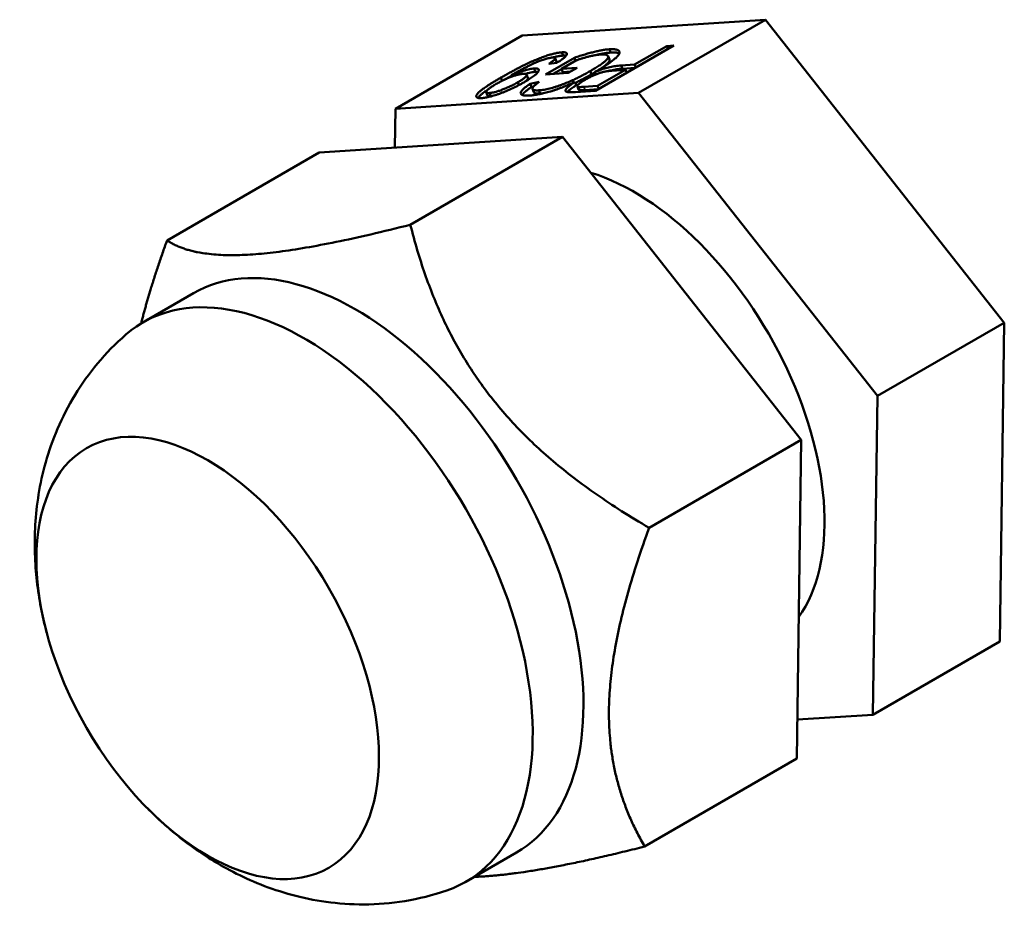
# Model space of a CAD drawing. Units: millimetres. Extents: x 0 to 3780, y 0 to 2673.
# Drawn here: x 3309 to 3339, y 1366 to 1394 of the extents above; entities that cross this region are included whole.
import ezdxf

# ---------------------------------------------------------------- set-up
doc = ezdxf.new("R2010")
doc.units = ezdxf.units.MM
doc.header["$LTSCALE"] = 9
doc.layers.add('Visible (ISO)', color=7, linetype='Continuous', lineweight=50)
doc.layers.add('Visible Narrow (ISO)', color=7, linetype='Continuous', lineweight=35)

msp = doc.modelspace()

# ---------------------------------------------------------------- linework, layer by layer
at = {"layer": 'Visible (ISO)'}
for p, q in [((3331.989, 1393.534), (3324.363, 1393.04)), ((3328.011, 1391.237), (3331.989, 1393.534)), ((3339.475, 1384.034), (3331.989, 1393.534)), ((3320.385, 1390.743), (3324.363, 1393.04)), ((3325.64, 1392.407), (3325.601, 1392.51)), ((3329.112, 1392.721), (3326.66, 1391.306)), ((3327.132, 1392.504), (3327.093, 1392.607)), ((3327.886, 1392.126), (3328.892, 1392.707)), ((3328.892, 1392.707), (3329.112, 1392.721)), ((3328.927, 1392.615), (3328.892, 1392.707)), ((3325.091, 1391.816), (3325.998, 1392.34)), ((3325.431, 1392.224), (3325.392, 1392.326)), ((3326.058, 1392.262), (3325.593, 1391.994)), ((3326.033, 1392.248), (3325.998, 1392.34)), ((3327.097, 1392.285), (3327.058, 1392.388)), ((3324.771, 1391.9), (3324.732, 1392.003)), ((3325.443, 1392.178), (3325.192, 1392.145)), ((3325.334, 1391.832), (3325.597, 1391.984)), ((3325.593, 1391.994), (3326.088, 1392.026)), ((3325.632, 1391.891), (3325.593, 1391.994)), ((3325.632, 1391.891), (3325.883, 1391.908)), ((3326.088, 1392.026), (3325.805, 1391.863)), ((3326.533, 1391.82), (3326.495, 1391.923)), ((3326.641, 1391.895), (3326.67, 1391.817)), ((3326.723, 1391.455), (3327.603, 1391.963)), ((3327.603, 1391.963), (3327.172, 1391.935)), ((3327.461, 1392.099), (3327.886, 1392.126)), ((3327.5, 1391.996), (3327.461, 1392.099)), ((3327.5, 1391.996), (3327.901, 1392.022)), ((3327.638, 1391.87), (3327.603, 1391.963)), ((3327.921, 1392.034), (3327.886, 1392.126)), ((3323.731, 1391.618), (3323.694, 1391.717)), ((3324.036, 1391.75), (3324.02, 1391.792)), ((3324.26, 1391.485), (3324.227, 1391.574)), ((3324.539, 1391.708), (3324.5, 1391.811)), ((3324.613, 1391.527), (3324.895, 1391.586)), ((3325.805, 1391.863), (3325.091, 1391.816)), ((3325.968, 1391.559), (3325.939, 1391.636)), ((3326.057, 1391.479), (3326.019, 1391.582)), ((3324.651, 1391.425), (3324.613, 1391.527)), ((3324.651, 1391.425), (3324.715, 1391.438)), ((3324.722, 1391.261), (3324.683, 1391.363)), ((3324.921, 1391.217), (3324.882, 1391.32)), ((3326.66, 1391.306), (3326.035, 1391.265)), ((3326.128, 1391.34), (3326.09, 1391.442)), ((3326.151, 1391.324), (3326.113, 1391.426)), ((3326.297, 1391.427), (3326.723, 1391.455)), ((3326.335, 1391.325), (3326.738, 1391.351)), ((3326.758, 1391.362), (3326.723, 1391.455)), ((3328.011, 1391.237), (3320.385, 1390.743)), ((3323.274, 1391.156), (3323.235, 1391.258)), ((3323.378, 1391.133), (3323.34, 1391.236)), ((3335.498, 1381.737), (3328.011, 1391.237)), ((3320.385, 1390.743), (3320.368, 1389.519)), ((3325.625, 1389.859), (3317.999, 1389.365)), ((3320.852, 1387.104), (3325.625, 1389.859)), ((3333.111, 1380.359), (3325.625, 1389.859)), ((3313.226, 1386.61), (3317.999, 1389.365)), ((3314.058, 1384.96), (3312.467, 1384.041)), ((3335.498, 1381.737), (3339.475, 1384.034)), ((3339.335, 1374.04), (3339.475, 1384.034)), ((3335.357, 1371.743), (3335.498, 1381.737)), ((3328.338, 1377.604), (3333.111, 1380.359)), ((3332.971, 1370.366), (3333.111, 1380.359)), ((3335.357, 1371.743), (3339.335, 1374.04)), ((3332.988, 1371.59), (3335.357, 1371.743)), ((3328.198, 1367.61), (3332.971, 1370.366)), ((3324.183, 1367.423), (3322.592, 1366.504))]:
    msp.add_line(p, q, dxfattribs=at)
for centre, major_axis, start_param, end_param in [((3327.871, 1381.243), (4.219, -7.307), 0.260149, 2.586424), ((3319.121, 1376.191), (5.063, -8.769), 0, 3.141593), ((3317.53, 1375.273), (5.063, -8.769), 6.171693, 9.53627)]:
    msp.add_ellipse(centre, major_axis=major_axis, ratio=0.57735, start_param=start_param, end_param=end_param, dxfattribs=at)
msp.add_ellipse((3314.5, 1373.523), major_axis=(3.797, -6.576), ratio=0.57735, dxfattribs=at)
for points, knots in [([(3323.694, 1391.717), (3323.732, 1391.738), (3323.806, 1391.781), (3323.916, 1391.843), (3324.024, 1391.902), (3324.127, 1391.958), (3324.227, 1392.011), (3324.323, 1392.06), (3324.415, 1392.106), (3324.503, 1392.149), (3324.589, 1392.189), (3324.673, 1392.227), (3324.755, 1392.262), (3324.834, 1392.295), (3324.912, 1392.326), (3324.987, 1392.355), (3325.061, 1392.381), (3325.133, 1392.406), (3325.202, 1392.428), (3325.268, 1392.447), (3325.332, 1392.464), (3325.392, 1392.478), (3325.449, 1392.49), (3325.504, 1392.5), (3325.554, 1392.506), (3325.585, 1392.509), (3325.601, 1392.51)], [0, 0, 0, 0, 0.069015, 0.134472, 0.196433, 0.254935, 0.310035, 0.361799, 0.410019, 0.455377, 0.497988, 0.538827, 0.578017, 0.615431, 0.651501, 0.685985, 0.719685, 0.752638, 0.784654, 0.815736, 0.846232, 0.876595, 0.906921, 0.937284, 0.968298, 1, 1, 1, 1]), ([(3325.601, 1392.51), (3325.617, 1392.511), (3325.647, 1392.512), (3325.685, 1392.511), (3325.716, 1392.506), (3325.739, 1392.498), (3325.756, 1392.488), (3325.763, 1392.473), (3325.765, 1392.456), (3325.758, 1392.436), (3325.744, 1392.413), (3325.723, 1392.387), (3325.695, 1392.358), (3325.659, 1392.327), (3325.616, 1392.293), (3325.565, 1392.257), (3325.508, 1392.218), (3325.465, 1392.191), (3325.443, 1392.178)], [0, 0, 0, 0, 0.05996, 0.117293, 0.173589, 0.228613, 0.28339, 0.338425, 0.394987, 0.453246, 0.513053, 0.574622, 0.63777, 0.703718, 0.772383, 0.844634, 0.920263, 1, 1, 1, 1]), ([(3325.998, 1392.34), (3326.056, 1392.359), (3326.169, 1392.397), (3326.333, 1392.447), (3326.486, 1392.491), (3326.63, 1392.528), (3326.762, 1392.558), (3326.884, 1392.582), (3326.996, 1392.599), (3327.061, 1392.604), (3327.093, 1392.607)], [0, 0, 0, 0, 0.14207, 0.277424, 0.406749, 0.531233, 0.651051, 0.768201, 0.884056, 1, 1, 1, 1]), ([(3326.667, 1392.424), (3326.668, 1392.425), (3326.713, 1392.436), (3326.801, 1392.456), (3326.923, 1392.479), (3327.035, 1392.496), (3327.099, 1392.501), (3327.132, 1392.504)], [0.5294364, 0.5294364, 0.5294364, 0.5294364, 0.5312334, 0.6510509, 0.7682015, 0.8840557, 1, 1, 1, 1]), ([(3327.093, 1392.607), (3327.113, 1392.608), (3327.154, 1392.61), (3327.208, 1392.609), (3327.256, 1392.607), (3327.298, 1392.601), (3327.333, 1392.592), (3327.362, 1392.58), (3327.385, 1392.566), (3327.402, 1392.548), (3327.411, 1392.528), (3327.414, 1392.505), (3327.408, 1392.48), (3327.395, 1392.451), (3327.376, 1392.421), (3327.348, 1392.387), (3327.313, 1392.351), (3327.27, 1392.312), (3327.222, 1392.271), (3327.168, 1392.229), (3327.107, 1392.185), (3327.042, 1392.139), (3326.971, 1392.093), (3326.896, 1392.045), (3326.814, 1391.995), (3326.756, 1391.962), (3326.727, 1391.945)], [0, 0, 0, 0, 0.039856, 0.079084, 0.117567, 0.155813, 0.194033, 0.232187, 0.27062, 0.309408, 0.348545, 0.387494, 0.426465, 0.465912, 0.505854, 0.546573, 0.588444, 0.6313, 0.675176, 0.71935, 0.764217, 0.809644, 0.855798, 0.902769, 0.950879, 1, 1, 1, 1]), ([(3327.132, 1392.504), (3327.152, 1392.505), (3327.193, 1392.507), (3327.246, 1392.507), (3327.295, 1392.504), (3327.336, 1392.498), (3327.372, 1392.489), (3327.393, 1392.481), (3327.403, 1392.475), (3327.405, 1392.474)], [0, 0, 0, 0, 0.0398557, 0.0790836, 0.1175674, 0.1558134, 0.1940332, 0.2321867, 0.2407553, 0.2407553, 0.2407553, 0.2407553]), ([(3325.306, 1392.346), (3325.291, 1392.344), (3325.26, 1392.342), (3325.206, 1392.332), (3325.146, 1392.319), (3325.082, 1392.301), (3325.014, 1392.28), (3324.945, 1392.256), (3324.876, 1392.229), (3324.806, 1392.199), (3324.732, 1392.165), (3324.651, 1392.127), (3324.562, 1392.083), (3324.465, 1392.035), (3324.366, 1391.985), (3324.267, 1391.932), (3324.171, 1391.88), (3324.109, 1391.845), (3324.079, 1391.827)], [0, 0, 0, 0, 0.048019, 0.094807, 0.141503, 0.189889, 0.238749, 0.287774, 0.336374, 0.387095, 0.442967, 0.506632, 0.57799, 0.657754, 0.742114, 0.826862, 0.913062, 1, 1, 1, 1]), ([(3325.192, 1392.145), (3325.206, 1392.154), (3325.233, 1392.172), (3325.269, 1392.197), (3325.302, 1392.22), (3325.328, 1392.241), (3325.351, 1392.26), (3325.369, 1392.278), (3325.381, 1392.292), (3325.392, 1392.31), (3325.396, 1392.327), (3325.381, 1392.34), (3325.354, 1392.348), (3325.323, 1392.347), (3325.306, 1392.346)], [0, 0, 0, 0, 0.0913548, 0.1761142, 0.255899, 0.3296217, 0.3990927, 0.4637921, 0.5246434, 0.5812214, 0.6881108, 0.7897267, 0.8917137, 1, 1, 1, 1]), ([(3325.314, 1392.346), (3325.333, 1392.351), (3325.372, 1392.362), (3325.43, 1392.375), (3325.488, 1392.388), (3325.542, 1392.397), (3325.593, 1392.403), (3325.624, 1392.406), (3325.64, 1392.407)], [0.8189545, 0.8189545, 0.8189545, 0.8189545, 0.846232, 0.876595, 0.9069211, 0.937284, 0.9682984, 1, 1, 1, 1]), ([(3325.405, 1392.173), (3325.406, 1392.173), (3325.411, 1392.179), (3325.42, 1392.19), (3325.431, 1392.207), (3325.433, 1392.218), (3325.431, 1392.224), (3325.431, 1392.224)], [0.4540792, 0.4540792, 0.4540792, 0.4540792, 0.4637921, 0.5246434, 0.5812214, 0.6881108, 0.691871, 0.691871, 0.691871, 0.691871]), ([(3325.64, 1392.407), (3325.655, 1392.408), (3325.686, 1392.41), (3325.717, 1392.408), (3325.733, 1392.406), (3325.738, 1392.406)], [0, 0, 0, 0, 0.0599597, 0.1172929, 0.1440244, 0.1440244, 0.1440244, 0.1440244]), ([(3326.828, 1392.444), (3326.801, 1392.442), (3326.749, 1392.438), (3326.659, 1392.424), (3326.559, 1392.404), (3326.453, 1392.379), (3326.346, 1392.351), (3326.244, 1392.322), (3326.149, 1392.293), (3326.087, 1392.272), (3326.058, 1392.262)], [0, 0, 0, 0, 0.130676, 0.262408, 0.39516, 0.532453, 0.666266, 0.788716, 0.89876, 1, 1, 1, 1]), ([(3326.495, 1391.923), (3326.521, 1391.938), (3326.573, 1391.968), (3326.645, 1392.012), (3326.712, 1392.054), (3326.773, 1392.094), (3326.829, 1392.131), (3326.877, 1392.167), (3326.921, 1392.2), (3326.959, 1392.232), (3326.99, 1392.261), (3327.016, 1392.288), (3327.037, 1392.313), (3327.05, 1392.336), (3327.059, 1392.356), (3327.062, 1392.375), (3327.058, 1392.391), (3327.047, 1392.409), (3327.019, 1392.427), (3326.972, 1392.441), (3326.909, 1392.448), (3326.855, 1392.445), (3326.828, 1392.444)], [0, 0, 0, 0, 0.057748, 0.113085, 0.166424, 0.217585, 0.266585, 0.313697, 0.359239, 0.403124, 0.445542, 0.48653, 0.525976, 0.564613, 0.602736, 0.640049, 0.677122, 0.714389, 0.787396, 0.85865, 0.928899, 1, 1, 1, 1]), ([(3326.849, 1392.016), (3326.855, 1392.02), (3326.878, 1392.037), (3326.916, 1392.064), (3326.96, 1392.098), (3326.997, 1392.129), (3327.029, 1392.158), (3327.055, 1392.186), (3327.075, 1392.21), (3327.089, 1392.233), (3327.098, 1392.254), (3327.101, 1392.271), (3327.099, 1392.281), (3327.097, 1392.285)], [0.2498634, 0.2498634, 0.2498634, 0.2498634, 0.2665845, 0.3136968, 0.3592393, 0.4031242, 0.4455415, 0.4865303, 0.5259761, 0.5646133, 0.6027359, 0.6400486, 0.6713876, 0.6713876, 0.6713876, 0.6713876]), ([(3324.02, 1391.792), (3324.053, 1391.806), (3324.119, 1391.834), (3324.22, 1391.872), (3324.32, 1391.906), (3324.416, 1391.937), (3324.509, 1391.963), (3324.593, 1391.983), (3324.67, 1391.997), (3324.711, 1392.001), (3324.732, 1392.003)], [0, 0, 0, 0, 0.133656, 0.26393, 0.392003, 0.519894, 0.644246, 0.764302, 0.881227, 1, 1, 1, 1]), ([(3324.732, 1392.003), (3324.749, 1392.003), (3324.78, 1392.005), (3324.818, 1392.002), (3324.848, 1391.995), (3324.868, 1391.984), (3324.88, 1391.969), (3324.882, 1391.95), (3324.877, 1391.927), (3324.862, 1391.9), (3324.839, 1391.869), (3324.807, 1391.836), (3324.765, 1391.8), (3324.716, 1391.761), (3324.657, 1391.719), (3324.589, 1391.675), (3324.514, 1391.628), (3324.458, 1391.595), (3324.43, 1391.578)], [0, 0, 0, 0, 0.053618, 0.105746, 0.157106, 0.209285, 0.262721, 0.317664, 0.375242, 0.436686, 0.499997, 0.564473, 0.630067, 0.698057, 0.768625, 0.842254, 0.919455, 1, 1, 1, 1]), ([(3324.455, 1391.834), (3324.455, 1391.834), (3324.487, 1391.843), (3324.547, 1391.861), (3324.632, 1391.88), (3324.708, 1391.894), (3324.75, 1391.898), (3324.771, 1391.9)], [0.5196668, 0.5196668, 0.5196668, 0.5196668, 0.5198943, 0.6442462, 0.7643015, 0.8812266, 1, 1, 1, 1]), ([(3324.771, 1391.9), (3324.787, 1391.901), (3324.819, 1391.902), (3324.846, 1391.9), (3324.858, 1391.898), (3324.86, 1391.898)], [0, 0, 0, 0, 0.0536183, 0.1057465, 0.1120311, 0.1120311, 0.1120311, 0.1120311]), ([(3325.939, 1391.636), (3325.987, 1391.659), (3326.085, 1391.705), (3326.226, 1391.776), (3326.364, 1391.849), (3326.451, 1391.898), (3326.495, 1391.923)], [0, 0, 0, 0, 0.240698, 0.486523, 0.739044, 1, 1, 1, 1]), ([(3327.172, 1391.935), (3327.155, 1391.934), (3327.121, 1391.931), (3327.068, 1391.925), (3327.014, 1391.917), (3326.962, 1391.907), (3326.909, 1391.895), (3326.856, 1391.881), (3326.804, 1391.866), (3326.751, 1391.848), (3326.699, 1391.829), (3326.647, 1391.808), (3326.594, 1391.785), (3326.541, 1391.761), (3326.488, 1391.736), (3326.435, 1391.709), (3326.382, 1391.68), (3326.348, 1391.661), (3326.331, 1391.651)], [0, 0, 0, 0, 0.080588, 0.155456, 0.225095, 0.28991, 0.350485, 0.407267, 0.46244, 0.516072, 0.569642, 0.623859, 0.679698, 0.738303, 0.798704, 0.862042, 0.929496, 1, 1, 1, 1]), ([(3326.533, 1391.82), (3326.56, 1391.836), (3326.597, 1391.858), (3326.634, 1391.879), (3326.644, 1391.886)], [0, 0, 0, 0, 0.0577484, 0.08262248, 0.08262248, 0.08262248, 0.08262248]), ([(3326.641, 1391.895), (3326.652, 1391.9), (3326.692, 1391.916), (3326.761, 1391.944), (3326.849, 1391.976), (3326.938, 1392.004), (3327.026, 1392.029), (3327.114, 1392.05), (3327.202, 1392.067), (3327.29, 1392.082), (3327.377, 1392.092), (3327.433, 1392.097), (3327.461, 1392.099)], [0.3956962, 0.3956962, 0.3956962, 0.3956962, 0.4176696, 0.4738815, 0.5299487, 0.586512, 0.6449339, 0.7060733, 0.7714827, 0.8419608, 0.9180506, 1, 1, 1, 1]), ([(3327.055, 1391.923), (3327.058, 1391.924), (3327.09, 1391.932), (3327.152, 1391.947), (3327.24, 1391.965), (3327.329, 1391.979), (3327.416, 1391.99), (3327.471, 1391.994), (3327.5, 1391.996)], [0.64012, 0.64012, 0.64012, 0.64012, 0.6449339, 0.7060733, 0.7714827, 0.8419608, 0.9180506, 1, 1, 1, 1]), ([(3323.091, 1391.075), (3323.078, 1391.074), (3323.052, 1391.073), (3323.018, 1391.073), (3322.99, 1391.077), (3322.965, 1391.082), (3322.948, 1391.091), (3322.932, 1391.101), (3322.924, 1391.114), (3322.92, 1391.129), (3322.92, 1391.146), (3322.927, 1391.166), (3322.939, 1391.187), (3322.956, 1391.211), (3322.979, 1391.237), (3323.007, 1391.264), (3323.041, 1391.294), (3323.08, 1391.327), (3323.127, 1391.362), (3323.181, 1391.401), (3323.245, 1391.444), (3323.318, 1391.491), (3323.399, 1391.542), (3323.489, 1391.596), (3323.588, 1391.655), (3323.658, 1391.696), (3323.694, 1391.717)], [0, 0, 0, 0, 0.0307589, 0.0610909, 0.0913046, 0.1214954, 0.1518027, 0.1828039, 0.21445, 0.2473398, 0.2806799, 0.3149058, 0.3495245, 0.3849851, 0.4217669, 0.4596368, 0.4988734, 0.5396253, 0.5829637, 0.6300638, 0.6812359, 0.7366719, 0.7961374, 0.8597034, 0.9277426, 1, 1, 1, 1]), ([(3324.43, 1391.578), (3324.4, 1391.561), (3324.341, 1391.528), (3324.248, 1391.478), (3324.156, 1391.431), (3324.064, 1391.386), (3323.971, 1391.343), (3323.878, 1391.302), (3323.784, 1391.264), (3323.691, 1391.228), (3323.6, 1391.195), (3323.513, 1391.166), (3323.431, 1391.141), (3323.353, 1391.12), (3323.28, 1391.102), (3323.211, 1391.089), (3323.148, 1391.079), (3323.11, 1391.076), (3323.091, 1391.075)], [0, 0, 0, 0, 0.079217, 0.154851, 0.227167, 0.296181, 0.363187, 0.427863, 0.491549, 0.554069, 0.614903, 0.673058, 0.728581, 0.782456, 0.835822, 0.889499, 0.94379, 1, 1, 1, 1]), ([(3323.34, 1391.236), (3323.353, 1391.237), (3323.378, 1391.239), (3323.42, 1391.245), (3323.466, 1391.255), (3323.515, 1391.266), (3323.566, 1391.28), (3323.621, 1391.298), (3323.678, 1391.318), (3323.738, 1391.34), (3323.8, 1391.364), (3323.861, 1391.39), (3323.923, 1391.417), (3323.984, 1391.446), (3324.045, 1391.476), (3324.106, 1391.507), (3324.168, 1391.54), (3324.207, 1391.562), (3324.227, 1391.574)], [0, 0, 0, 0, 0.056499, 0.11041, 0.16413, 0.216946, 0.270826, 0.326248, 0.383762, 0.444505, 0.507083, 0.57044, 0.635723, 0.703135, 0.772498, 0.84485, 0.920617, 1, 1, 1, 1]), ([(3324.383, 1391.835), (3324.371, 1391.834), (3324.347, 1391.832), (3324.308, 1391.826), (3324.265, 1391.818), (3324.22, 1391.807), (3324.172, 1391.794), (3324.121, 1391.779), (3324.068, 1391.761), (3324.012, 1391.741), (3323.955, 1391.719), (3323.897, 1391.696), (3323.839, 1391.67), (3323.78, 1391.643), (3323.722, 1391.614), (3323.662, 1391.583), (3323.602, 1391.551), (3323.564, 1391.529), (3323.544, 1391.518)], [0, 0, 0, 0, 0.05606, 0.110722, 0.163425, 0.21607, 0.269659, 0.32386, 0.38009, 0.438948, 0.500112, 0.56262, 0.627066, 0.694831, 0.765088, 0.839297, 0.917714, 1, 1, 1, 1]), ([(3323.79, 1391.647), (3323.809, 1391.658), (3323.864, 1391.689), (3323.942, 1391.733), (3324.002, 1391.767), (3324.025, 1391.779)], [0.0347455, 0.0347455, 0.0347455, 0.0347455, 0.0690147, 0.1344722, 0.1735616, 0.1735616, 0.1735616, 0.1735616]), ([(3324.079, 1391.827), (3324.07, 1391.822), (3324.051, 1391.81), (3324.031, 1391.799), (3324.02, 1391.792)], [0, 0, 0, 0, 0.417983, 1, 1, 1, 1]), ([(3324.227, 1391.574), (3324.244, 1391.584), (3324.279, 1391.604), (3324.325, 1391.633), (3324.366, 1391.66), (3324.402, 1391.686), (3324.433, 1391.71), (3324.458, 1391.733), (3324.478, 1391.753), (3324.492, 1391.772), (3324.501, 1391.789), (3324.503, 1391.804), (3324.499, 1391.816), (3324.489, 1391.825), (3324.471, 1391.831), (3324.449, 1391.835), (3324.419, 1391.837), (3324.395, 1391.836), (3324.383, 1391.835)], [0, 0, 0, 0, 0.076052, 0.148896, 0.218793, 0.285546, 0.350767, 0.413806, 0.475546, 0.536851, 0.596335, 0.654107, 0.71042, 0.7656, 0.821807, 0.878855, 0.937992, 1, 1, 1, 1]), ([(3324.445, 1391.588), (3324.454, 1391.594), (3324.473, 1391.609), (3324.496, 1391.63), (3324.517, 1391.651), (3324.53, 1391.67), (3324.54, 1391.687), (3324.541, 1391.699), (3324.54, 1391.706), (3324.539, 1391.708)], [0.2961707, 0.2961707, 0.2961707, 0.2961707, 0.3507671, 0.4138057, 0.4755457, 0.5368509, 0.5963346, 0.654107, 0.6877792, 0.6877792, 0.6877792, 0.6877792]), ([(3326.019, 1391.582), (3325.999, 1391.573), (3325.946, 1391.549), (3325.859, 1391.511), (3325.759, 1391.469), (3325.66, 1391.429), (3325.564, 1391.392), (3325.47, 1391.358), (3325.378, 1391.326), (3325.288, 1391.297), (3325.2, 1391.271), (3325.114, 1391.248), (3325.031, 1391.227), (3324.952, 1391.209), (3324.874, 1391.193), (3324.8, 1391.18), (3324.729, 1391.169), (3324.66, 1391.161), (3324.617, 1391.158), (3324.595, 1391.156)], [0.3479965, 0.3479965, 0.3479965, 0.3479965, 0.3742928, 0.4191623, 0.4620103, 0.503625, 0.54376, 0.582928, 0.6211247, 0.6588372, 0.6963528, 0.7334985, 0.7706421, 0.8076387, 0.8448032, 0.8825235, 0.9208088, 0.9598072, 1, 1, 1, 1]), ([(3324.895, 1391.586), (3324.873, 1391.57), (3324.83, 1391.539), (3324.775, 1391.496), (3324.733, 1391.458), (3324.703, 1391.426), (3324.685, 1391.399), (3324.679, 1391.375), (3324.685, 1391.355), (3324.702, 1391.339), (3324.73, 1391.327), (3324.77, 1391.32), (3324.82, 1391.317), (3324.861, 1391.319), (3324.882, 1391.32)], [0, 0, 0, 0, 0.105646, 0.201694, 0.287201, 0.364473, 0.436838, 0.510461, 0.586394, 0.665521, 0.746945, 0.829042, 0.913018, 1, 1, 1, 1]), ([(3324.882, 1391.32), (3324.909, 1391.322), (3324.96, 1391.326), (3325.044, 1391.338), (3325.132, 1391.354), (3325.222, 1391.375), (3325.314, 1391.4), (3325.405, 1391.427), (3325.497, 1391.457), (3325.588, 1391.49), (3325.678, 1391.525), (3325.766, 1391.56), (3325.853, 1391.598), (3325.91, 1391.623), (3325.939, 1391.636)], [0, 0, 0, 0, 0.100412, 0.194463, 0.284042, 0.369892, 0.452726, 0.532965, 0.611441, 0.689346, 0.766734, 0.843801, 0.921241, 1, 1, 1, 1]), ([(3325.806, 1391.262), (3325.792, 1391.264), (3325.765, 1391.268), (3325.736, 1391.279), (3325.719, 1391.295), (3325.714, 1391.314), (3325.722, 1391.339), (3325.741, 1391.368), (3325.774, 1391.403), (3325.818, 1391.442), (3325.873, 1391.486), (3325.939, 1391.532), (3325.99, 1391.564), (3326.017, 1391.581), (3326.019, 1391.582)], [0, 0, 0, 0, 0.0782527, 0.1532077, 0.225585, 0.2972154, 0.3698542, 0.4464747, 0.5287691, 0.6165445, 0.7087239, 0.8026081, 0.8994324, 0.9037696, 0.9037696, 0.9037696, 0.9037696]), ([(3326.028, 1391.557), (3326.059, 1391.572), (3326.14, 1391.61), (3326.265, 1391.673), (3326.403, 1391.746), (3326.489, 1391.795), (3326.533, 1391.82)], [0.0839838, 0.0839838, 0.0839838, 0.0839838, 0.2406976, 0.486523, 0.7390442, 1, 1, 1, 1]), ([(3326.331, 1391.651), (3326.306, 1391.636), (3326.259, 1391.609), (3326.2, 1391.569), (3326.152, 1391.533), (3326.118, 1391.502), (3326.094, 1391.474), (3326.087, 1391.452), (3326.09, 1391.435), (3326.105, 1391.429), (3326.113, 1391.426)], [0, 0, 0, 0, 0.151046, 0.291837, 0.425289, 0.554065, 0.675461, 0.787811, 0.894788, 1, 1, 1, 1]), ([(3322.975, 1391.08), (3322.976, 1391.082), (3322.982, 1391.091), (3322.994, 1391.108), (3323.018, 1391.134), (3323.046, 1391.162), (3323.079, 1391.192), (3323.119, 1391.224), (3323.165, 1391.259), (3323.22, 1391.298), (3323.261, 1391.326), (3323.284, 1391.341), (3323.284, 1391.341)], [0.3430581, 0.3430581, 0.3430581, 0.3430581, 0.3495245, 0.3849851, 0.4217669, 0.4596368, 0.4988734, 0.5396253, 0.5829637, 0.6300638, 0.6812359, 0.6825865, 0.6825865, 0.6825865, 0.6825865]), ([(3323.544, 1391.518), (3323.525, 1391.506), (3323.487, 1391.484), (3323.435, 1391.452), (3323.39, 1391.422), (3323.35, 1391.394), (3323.315, 1391.368), (3323.287, 1391.344), (3323.264, 1391.322), (3323.248, 1391.302), (3323.237, 1391.284), (3323.233, 1391.27), (3323.234, 1391.257), (3323.243, 1391.247), (3323.257, 1391.24), (3323.279, 1391.236), (3323.305, 1391.234), (3323.328, 1391.235), (3323.34, 1391.236)], [0, 0, 0, 0, 0.082349, 0.160173, 0.234395, 0.304638, 0.371925, 0.436895, 0.499789, 0.560877, 0.620022, 0.67581, 0.72992, 0.782864, 0.835666, 0.888628, 0.942994, 1, 1, 1, 1]), ([(3324.595, 1391.156), (3324.566, 1391.155), (3324.509, 1391.152), (3324.437, 1391.155), (3324.381, 1391.166), (3324.341, 1391.182), (3324.316, 1391.205), (3324.308, 1391.233), (3324.317, 1391.266), (3324.343, 1391.306), (3324.386, 1391.351), (3324.445, 1391.404), (3324.521, 1391.463), (3324.581, 1391.505), (3324.613, 1391.527)], [0, 0, 0, 0, 0.087443, 0.171687, 0.253956, 0.334818, 0.414163, 0.490287, 0.566019, 0.6414, 0.720339, 0.805958, 0.899095, 1, 1, 1, 1]), ([(3324.363, 1391.174), (3324.368, 1391.183), (3324.385, 1391.207), (3324.424, 1391.249), (3324.484, 1391.301), (3324.56, 1391.36), (3324.62, 1391.403), (3324.651, 1391.425)], [0.5846872, 0.5846872, 0.5846872, 0.5846872, 0.6414004, 0.7203386, 0.8059582, 0.8990954, 1, 1, 1, 1]), ([(3324.722, 1391.261), (3324.723, 1391.258), (3324.727, 1391.25), (3324.741, 1391.237), (3324.769, 1391.224), (3324.809, 1391.217), (3324.859, 1391.214), (3324.9, 1391.216), (3324.921, 1391.217)], [0.5576849, 0.5576849, 0.5576849, 0.5576849, 0.5863939, 0.6655213, 0.7469447, 0.8290419, 0.913018, 1, 1, 1, 1]), ([(3325.782, 1391.266), (3325.79, 1391.277), (3325.813, 1391.301), (3325.857, 1391.34), (3325.912, 1391.383), (3325.978, 1391.429), (3326.028, 1391.462), (3326.056, 1391.479), (3326.057, 1391.479)], [0.4474192, 0.4474192, 0.4474192, 0.4474192, 0.5287691, 0.6165445, 0.7087239, 0.8026081, 0.8994324, 0.9037696, 0.9037696, 0.9037696, 0.9037696]), ([(3326.035, 1391.265), (3326.01, 1391.264), (3325.961, 1391.261), (3325.898, 1391.259), (3325.846, 1391.259), (3325.819, 1391.261), (3325.806, 1391.262)], [0, 0, 0, 0, 0.3068531, 0.5751113, 0.8051754, 1, 1, 1, 1]), ([(3326.113, 1391.426), (3326.121, 1391.425), (3326.139, 1391.422), (3326.179, 1391.422), (3326.232, 1391.423), (3326.274, 1391.426), (3326.297, 1391.427)], [0, 0, 0, 0, 0.166396, 0.388008, 0.666241, 1, 1, 1, 1]), ([(3326.128, 1391.34), (3326.129, 1391.338), (3326.134, 1391.331), (3326.144, 1391.327), (3326.151, 1391.324)], [0.8506174, 0.8506174, 0.8506174, 0.8506174, 0.8947875, 1, 1, 1, 1]), ([(3326.151, 1391.324), (3326.159, 1391.323), (3326.177, 1391.32), (3326.217, 1391.319), (3326.271, 1391.321), (3326.313, 1391.323), (3326.335, 1391.325)], [0, 0, 0, 0, 0.166396, 0.388008, 0.666241, 1, 1, 1, 1]), ([(3323.274, 1391.156), (3323.274, 1391.155), (3323.276, 1391.151), (3323.282, 1391.145), (3323.296, 1391.137), (3323.318, 1391.133), (3323.344, 1391.131), (3323.367, 1391.132), (3323.378, 1391.133)], [0.7239061, 0.7239061, 0.7239061, 0.7239061, 0.7299198, 0.7828642, 0.8356661, 0.8886282, 0.9429935, 1, 1, 1, 1]), ([(3324.921, 1391.217), (3324.947, 1391.219), (3324.985, 1391.222), (3325.027, 1391.227), (3325.04, 1391.229)], [0, 0, 0, 0, 0.1004118, 0.144005, 0.144005, 0.144005, 0.144005]), ([(3311.935, 1383.661), (3311.282, 1383.094), (3310.749, 1382.439), (3309.909, 1381.063), (3309.616, 1380.343), (3309.228, 1378.97), (3309.131, 1378.315), (3309.058, 1377.076), (3309.081, 1376.49), (3309.21, 1375.373), (3309.315, 1374.84), (3309.46, 1374.294), (3309.469, 1374.26), (3309.479, 1374.226)], [5.625362, 5.625362, 5.625362, 5.625362, 5.818705, 5.818705, 6.025907, 6.025907, 6.23311, 6.23311, 6.440312, 6.440312, 6.647515, 6.647515, 6.661375, 6.661375, 6.661375, 6.661375]), ([(3312.598, 1368.823), (3312.969, 1368.447), (3313.372, 1368.088), (3314.264, 1367.412), (3314.753, 1367.095), (3315.847, 1366.529), (3316.453, 1366.28), (3317.816, 1365.911), (3318.576, 1365.792), (3320.227, 1365.799), (3321.121, 1365.931), (3321.997, 1366.233)], [1.224773, 1.224773, 1.224773, 1.224773, 1.431975, 1.431975, 1.639178, 1.639178, 1.84638, 1.84638, 2.053583, 2.053583, 2.260785, 2.260785, 2.260785, 2.260785])]:
    msp.add_open_spline(points, degree=3, knots=knots, dxfattribs=at)
for points in [[(3326.727, 1391.945), (3326.699, 1391.928), (3326.67, 1391.912), (3326.641, 1391.895)], [(3323.378, 1391.133), (3323.39, 1391.134), (3323.401, 1391.135), (3323.413, 1391.136)]]:
    msp.add_open_spline(points, degree=3, dxfattribs=at)
for points, weights in [([(3320.852, 1387.104), (3314.824, 1385.578), (3313.226, 1386.61)], [1.33678109682, 1.5435818522, 1.33678109682]), ([(3328.338, 1377.604), (3322.38, 1381.075), (3320.852, 1387.104)], [1.33678109682, 1.5435818522, 1.33678109682]), ([(3313.226, 1386.61), (3312.712, 1385.198), (3312.413, 1384.009)], [1.33678109682, 1.37831692545, 1.40316785313]), ([(3328.338, 1377.604), (3326.053, 1371.328), (3328.198, 1367.61)], [1.33678109682, 1.5435818522, 1.33678109682]), ([(3322.864, 1366.661), (3324.678, 1366.719), (3328.198, 1367.61)], [1.43920847993, 1.45021182881, 1.33678109682])]:
    msp.add_rational_spline(points, weights, degree=2, dxfattribs=at)
at = {"layer": 'Visible Narrow (ISO)'}
msp.add_line((3326.335, 1391.325), (3326.297, 1391.427), dxfattribs=at)

doc.saveas('drawing.dxf')
